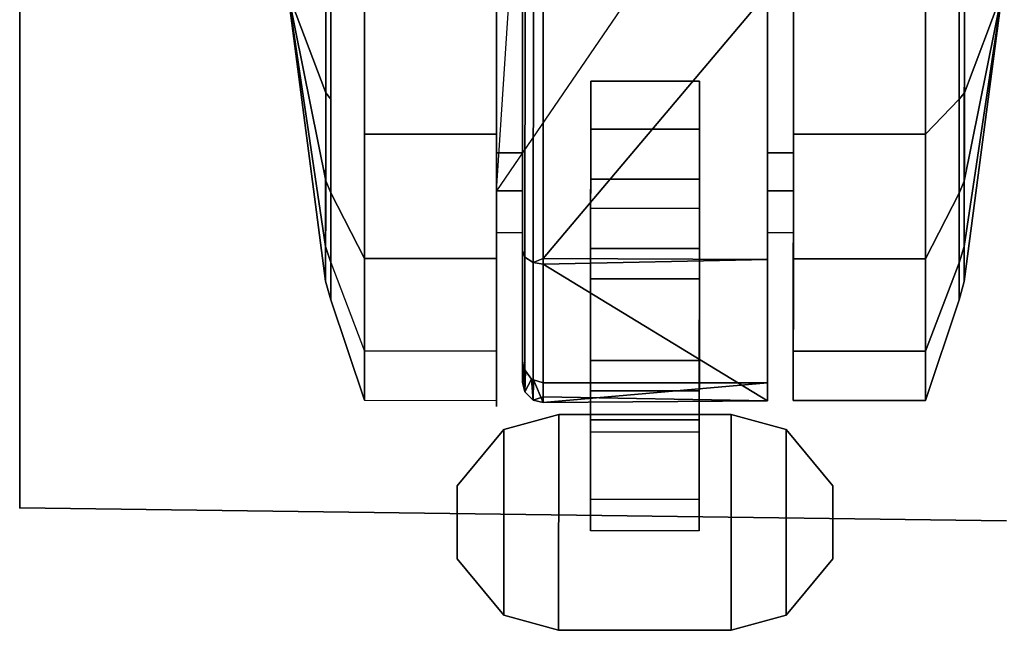
# Model space of a CAD drawing. Units: inches. Extents: x -12.1 to 30.2, y 0 to 42.4.
# Drawn here: x -12.1 to -9.3, y 11.8 to 13.5 of the extents above; entities that cross this region are included whole.
import ezdxf

# ---------------------------------------------------------------- set-up
doc = ezdxf.new("R2010")
doc.units = ezdxf.units.IN
doc.header["$MEASUREMENT"] = 0
for name, color, linetype in [('TABLE', 6, 'Continuous'), ('TABLE-CASTER', 6, 'Continuous'), ('TABLE-TOPEDGE', 6, 'Continuous'), ('TABLE-TOPLAM', 6, 'Continuous')]:
    doc.layers.add(name, color=color, linetype=linetype)

msp = doc.modelspace()

# ---------------------------------------------------------------- linework, layer by layer
at = {"layer": 'TABLE'}
msp.add_point((-12.12, 12.12), dxfattribs=at)
at = {"layer": 'TABLE-CASTER'}
for points, invisible_edges in [([(-10.7383, 13.0387, 0.7276), (-10.7381, 14.0236, 0), (-10.738, 14.1876, 0.7276)], 3), ([(-10.738, 14.1876, 0.7276), (-10.663, 14.1876, 0.7276), (-10.7383, 13.0387, 0.7276)], 2), ([(-10.7383, 13.0387, 0.7276), (-9.953, 14.1875, 0.7276), (-10.6633, 13.0387, 0.7276)], 3), ([(-10.4657, 13.3557, 0.7276), (-9.953, 14.1875, 0.7276), (-10.1507, 13.3557, 0.7276)], 3), ([(-9.878, 14.1875, 0.7276), (-10.1507, 13.3557, 0.7276), (-9.953, 14.1875, 0.7276)], 3), ([(-9.878, 14.1875, 0.7276), (-9.8783, 13.0386, 0.7276), (-10.1507, 13.3557, 0.7276)], 14), ([(-9.8783, 14.1875, 0.7276), (-9.8784, 13.2026, 0), (-9.8785, 13.0386, 0.7276)], 3), ([(-9.8784, 13.2026, 0), (-9.8783, 14.1875, 0.7276), (-9.8783, 14.0234, 0)], 3), ([(-11.1207, 13.2028, 0), (-11.2187, 13.6133, 0.2234), (-11.1206, 14.0237, 0)], 3), ([(-10.7381, 14.0236, 0), (-10.7383, 13.0387, 0.7276), (-10.7382, 13.2027, 0)], 3), ([(-9.4958, 14.0234, 0), (-9.3978, 13.6129, 0.2234), (-9.4959, 13.2025, 0)], 3), ([(-11.2187, 13.6133, 0.2234), (-11.1207, 13.2028, 0), (-11.2188, 13.304, 0.278)], 3), ([(-10.7383, 12.8418, 2.0469), (-10.7382, 13.1483, 1.6509), (-10.7382, 13.6132, 2.3276)], 3), ([(-10.7382, 13.6132, 1.8276), (-10.7382, 13.6132, 2.3276), (-10.7382, 13.1483, 1.6509)], 3), ([(-10.6632, 13.6132, 2.2676), (-10.6632, 13.6132, 1.8276), (-10.6633, 12.865, 1.9877)], 3), ([(-10.6632, 13.1483, 1.6509), (-10.6633, 12.865, 1.9877), (-10.6632, 13.6132, 1.8276)], 3), ([(-9.9533, 12.8394, 2.045), (-9.9532, 13.1481, 1.6509), (-9.9532, 13.613, 2.3276)], 3), ([(-9.9532, 13.613, 1.8276), (-9.9532, 13.613, 2.3276), (-9.9532, 13.1481, 1.6509)], 3), ([(-9.8784, 13.1481, 1.6509), (-9.8785, 12.8417, 2.0469), (-9.8784, 13.613, 1.8276)], 3), ([(-9.8784, 13.613, 2.3276), (-9.8784, 13.613, 1.8276), (-9.8785, 12.8417, 2.0469)], 3), ([(-9.3978, 13.3037, 0.278), (-9.4959, 13.2025, 0), (-9.3978, 13.6129, 0.2234)], 3), ([(-10.6633, 13.0387, 0.7276), (-10.4657, 13.3557, 0.7276), (-10.6633, 12.5456, 0.7276)], 3), ([(-10.4657, 13.0718, 0.7276), (-10.6633, 12.5456, 0.7276), (-10.4657, 13.3557, 0.7276)], 3), ([(-10.4657, 13.0718, 0.7276), (-10.4657, 13.3557, 0.7276), (-10.4658, 12.9869, 0.5049)], 2), ([(-10.4657, 13.2169, 0.3379), (-10.4658, 12.9869, 0.5049), (-10.4657, 13.3557, 0.7276)], 3), ([(-9.9533, 13.0386, 0.7276), (-10.1507, 13.3557, 0.7276), (-9.8783, 13.0386, 0.7276)], 3), ([(-10.1507, 13.3557, 0.7276), (-9.9533, 13.0386, 0.7276), (-10.1507, 13.0717, 0.7276)], 3), ([(-10.1507, 13.3557, 0.7276), (-10.1507, 13.0717, 0.7276), (-10.1507, 13.2168, 0.3379)], 2), ([(-11.2189, 12.8302, 0.6755), (-11.2188, 13.304, 0.278), (-11.1207, 13.2028, 0)], 14), ([(-10.4658, 12.8716, 0.1099), (-10.4658, 12.7836, 0.3805), (-10.4657, 13.2169, 0.3379)], 3), ([(-10.4658, 12.9869, 0.5049), (-10.4657, 13.2169, 0.3379), (-10.4658, 12.7836, 0.3805)], 3), ([(-10.1507, 13.2168, 0.3379), (-10.1508, 12.9869, 0.5049), (-10.1508, 12.8715, 0.1099)], 3), ([(-10.1508, 12.9869, 0.5049), (-10.1507, 13.2168, 0.3379), (-10.1507, 13.0717, 0.7276)], 3), ([(-11.1208, 12.574, 0.5276), (-11.2189, 12.8302, 0.6755), (-11.1207, 13.2028, 0)], 3), ([(-10.7383, 12.5739, 0.5276), (-10.7382, 13.2027, 0), (-10.7383, 13.0387, 0.7276)], 14), ([(-9.8786, 12.5738, 0.5276), (-9.8785, 13.0386, 0.7276), (-9.8784, 13.2026, 0)], 3), ([(-10.7382, 13.1483, 1.6509), (-10.7383, 12.8418, 2.0469), (-10.7383, 12.918, 1.2101)], 3), ([(-10.6633, 12.918, 1.2101), (-10.6634, 12.4841, 1.2855), (-10.6632, 13.1483, 1.6509)], 3), ([(-10.6633, 12.865, 1.9877), (-10.6632, 13.1483, 1.6509), (-10.6634, 12.4841, 1.2855)], 3), ([(-9.9532, 13.1481, 1.6509), (-9.9533, 12.8394, 2.045), (-9.9533, 12.9179, 1.2101)], 3), ([(-9.8785, 12.8417, 2.0469), (-9.8784, 13.1481, 1.6509), (-9.8786, 12.4312, 1.336)], 3), ([(-9.8785, 12.9179, 1.2101), (-9.8786, 12.4312, 1.336), (-9.8784, 13.1481, 1.6509)], 3), ([(-10.6633, 12.5456, 0.7276), (-10.4657, 13.0718, 0.7276), (-10.6603, 12.5256, 0.7276)], 3), ([(-10.1507, 13.0717, 0.7276), (-10.6603, 12.5256, 0.7276), (-10.4657, 13.0718, 0.7276)], 3), ([(-10.6603, 12.5256, 0.7276), (-10.1507, 13.0717, 0.7276), (-10.6541, 12.5167, 0.7276)], 3), ([(-10.1507, 13.0717, 0.7276), (-10.6034, 12.4818, 0.7276), (-10.6315, 12.4911, 0.7276)], 13), ([(-10.6034, 12.4818, 0.7276), (-10.1507, 13.0717, 0.7276), (-9.9534, 12.4817, 0.7276)], 3), ([(-10.1507, 13.0717, 0.7276), (-10.4657, 13.0718, 0.7276), (-10.4658, 12.9869, 0.5049)], 12), ([(-10.1507, 13.0717, 0.7276), (-10.4658, 12.9869, 0.5049), (-10.1508, 12.9869, 0.5049)], 3), ([(-9.9533, 13.0386, 0.7276), (-9.9534, 12.4817, 0.7276), (-10.1507, 13.0717, 0.7276)], 14), ([(-10.7383, 12.5739, 0.5276), (-10.7383, 13.0387, 0.7276), (-10.7384, 12.4132, 1.1276)], 3), ([(-10.7383, 12.918, 1.2101), (-10.7384, 12.4132, 1.1276), (-10.7383, 13.0387, 0.7276)], 3), ([(-10.7383, 13.0387, 0.7276), (-10.6633, 13.0387, 0.7276), (-10.6633, 12.918, 1.2101)], 12), ([(-10.7383, 13.0387, 0.7276), (-10.6633, 12.918, 1.2101), (-10.7383, 12.918, 1.2101)], 3), ([(-10.6633, 13.0387, 0.7276), (-10.6633, 12.5456, 0.7276), (-10.6633, 12.918, 1.2101)], 2), ([(-9.9533, 12.9179, 1.2101), (-9.9534, 12.4303, 1.3302), (-9.9533, 13.0386, 0.7276)], 3), ([(-9.9534, 12.4817, 0.7276), (-9.9533, 13.0386, 0.7276), (-9.9534, 12.4303, 1.3302)], 2), ([(-9.9533, 13.0386, 0.7276), (-9.8783, 13.0386, 0.7276), (-9.8783, 12.9179, 1.2101)], 12), ([(-9.9533, 13.0386, 0.7276), (-9.8783, 12.9179, 1.2101), (-9.9533, 12.9179, 1.2101)], 3), ([(-9.8785, 13.0386, 0.7276), (-9.8786, 12.5738, 0.5276), (-9.8785, 12.9179, 1.2101)], 3), ([(-10.1508, 12.7835, 0.3805), (-10.1508, 12.8715, 0.1099), (-10.1508, 12.9869, 0.5049)], 3), ([(-10.7384, 12.4314, 1.336), (-10.7383, 12.918, 1.2101), (-10.7383, 12.8418, 2.0469)], 3), ([(-10.7383, 12.918, 1.2101), (-10.7384, 12.4314, 1.336), (-10.7384, 12.4132, 1.1276)], 13), ([(-10.6634, 12.4841, 1.2855), (-10.6633, 12.918, 1.2101), (-10.6633, 12.5456, 0.7276)], 3), ([(-9.9534, 12.4303, 1.3302), (-9.9533, 12.9179, 1.2101), (-9.9533, 12.8394, 2.045)], 3), ([(-9.8786, 12.4312, 1.336), (-9.8785, 12.9179, 1.2101), (-9.8786, 12.5738, 0.5276)], 3), ([(-10.4659, 12.4586, 0.1353), (-10.4658, 12.5467, 0.4064), (-10.4658, 12.8716, 0.1099)], 3), ([(-10.4658, 12.7836, 0.3805), (-10.4658, 12.8716, 0.1099), (-10.4658, 12.5467, 0.4064)], 3), ([(-10.1508, 12.8715, 0.1099), (-10.1508, 12.7835, 0.3805), (-10.1509, 12.4586, 0.1353)], 3), ([(-10.1508, 12.5466, 0.4064), (-10.1509, 12.4586, 0.1353), (-10.1508, 12.7835, 0.3805)], 3), ([(-11.1208, 12.574, 0.5276), (-10.7384, 12.4132, 1.1276), (-11.1209, 12.4315, 1.336)], 3), ([(-10.7384, 12.4132, 1.1276), (-11.1208, 12.574, 0.5276), (-10.7383, 12.5739, 0.5276)], 3), ([(-10.4658, 12.5467, 0.4064), (-10.4659, 12.4586, 0.1353), (-10.4659, 12.3751, 0.5719)], 3), ([(-10.1509, 12.4586, 0.1353), (-10.1508, 12.5466, 0.4064), (-10.1509, 12.1438, 0.4039)], 3), ([(-10.1509, 12.375, 0.5719), (-10.1509, 12.1438, 0.4039), (-10.1508, 12.5466, 0.4064)], 3), ([(-10.6541, 12.5167, 0.7276), (-10.6315, 12.4911, 0.7276), (-10.6374, 12.493, 0.7276)], 1), ([(-10.4659, 12.1439, 0.4039), (-10.4659, 12.3751, 0.5719), (-10.4659, 12.4586, 0.1353)], 3), ([(-10.7384, 12.4132, 1.1276), (-10.7384, 12.4314, 1.336), (-11.1209, 12.4315, 1.336)], 14), ([(-10.4659, 12.3751, 0.5719), (-10.4659, 12.1439, 0.4039), (-10.4659, 12.3404, 0.8077)], 3), ([(-10.1509, 12.3404, 0.8077), (-10.1509, 12.0538, 0.8077), (-10.1509, 12.375, 0.5719)], 2), ([(-10.1509, 12.1438, 0.4039), (-10.1509, 12.375, 0.5719), (-10.1509, 12.0538, 0.8077)], 3), ([(-10.4659, 12.0539, 0.8077), (-10.4659, 12.3404, 0.8077), (-10.4659, 12.1439, 0.4039)], 2), ([(-10.1509, 12.0538, 0.8077), (-10.4659, 12.0539, 0.8077), (-10.4659, 12.1439, 0.4039)], 12), ([(-10.1509, 12.0538, 0.8077), (-10.4659, 12.1439, 0.4039), (-10.1509, 12.1438, 0.4039)], 3)]:
    msp.add_3dface(points, dxfattribs=dict(at, invisible_edges=invisible_edges))
for points in [[(-10.663, 14.1876, 0.7276), (-9.953, 14.1875, 0.7276), (-10.7383, 13.0387, 0.7276)], [(-10.7381, 14.0236, 0), (-10.7382, 13.2027, 0), (-11.1207, 13.2028, 0), (-11.1206, 14.0237, 0)], [(-9.8784, 13.2026, 0), (-9.8783, 14.0234, 0), (-9.4958, 14.0234, 0), (-9.4959, 13.2025, 0)], [(-11.2336, 12.8771, 0.7026), (-11.2336, 12.7762, 1.2752), (-11.3432, 13.6133, 1.1276)], [(-11.2335, 13.3225, 0.3289), (-11.2336, 12.8771, 0.7026), (-11.3432, 13.6133, 1.1276)], [(-11.2334, 13.6133, 0.2776), (-11.2335, 13.3225, 0.3289), (-11.3432, 13.6133, 1.1276)], [(-11.3432, 13.6133, 1.1276), (-11.2336, 12.7762, 1.2752), (-11.2335, 13.0669, 1.7787)], [(-11.2335, 13.0669, 1.7787), (-11.2334, 13.6133, 1.9776), (-11.3432, 13.6133, 1.1276)], [(-11.2334, 13.6133, 0.2776), (-11.2187, 13.6133, 0.2234), (-11.2188, 13.304, 0.278), (-11.2335, 13.3225, 0.3289)], [(-11.2335, 13.0669, 1.7787), (-11.2188, 13.0321, 1.8202), (-11.2187, 13.6133, 2.0318), (-11.2334, 13.6133, 1.9776)], [(-11.1207, 13.6132, 2.3276), (-11.2187, 13.6133, 2.0318), (-11.2188, 13.0321, 1.8202), (-11.1208, 12.8419, 2.0469)], [(-10.7383, 12.8418, 2.0469), (-10.7382, 13.6132, 2.3276), (-11.1207, 13.6132, 2.3276), (-11.1208, 12.8419, 2.0469)], [(-10.6632, 13.1483, 1.6509), (-10.6632, 13.6132, 1.8276), (-10.7382, 13.6132, 1.8276), (-10.7382, 13.1483, 1.6509)], [(-10.656, 12.8462, 2.0093), (-10.6559, 13.6131, 2.2962), (-10.6632, 13.6132, 2.2676), (-10.6633, 12.865, 1.9877)], [(-10.656, 12.8462, 2.0093), (-10.6319, 12.8304, 2.0275), (-10.6318, 13.6131, 2.3203), (-10.6559, 13.6131, 2.2962)], [(-10.6032, 13.6131, 2.3276), (-10.6318, 13.6131, 2.3203), (-10.6319, 12.8304, 2.0275), (-10.6033, 12.8418, 2.0391)], [(-10.6033, 12.8418, 2.0391), (-9.9532, 13.613, 2.3276), (-10.6032, 13.6131, 2.3276)], [(-9.9532, 13.613, 2.3276), (-10.6033, 12.8418, 2.0391), (-9.9533, 12.8394, 2.045)], [(-9.8782, 13.1481, 1.6509), (-9.8782, 13.613, 1.8276), (-9.9532, 13.613, 1.8276), (-9.9532, 13.1481, 1.6509)], [(-9.8784, 13.613, 2.3276), (-9.8785, 12.8417, 2.0469), (-9.496, 12.8416, 2.0469), (-9.4959, 13.6129, 2.3276)], [(-9.496, 12.8416, 2.0469), (-9.3979, 13.0317, 1.8202), (-9.3978, 13.6129, 2.0318), (-9.4959, 13.6129, 2.3276)], [(-9.3831, 13.6129, 1.9776), (-9.3978, 13.6129, 2.0318), (-9.3979, 13.0317, 1.8202), (-9.3832, 13.0665, 1.7787)], [(-9.3831, 13.3222, 0.3289), (-9.3978, 13.3037, 0.278), (-9.3978, 13.6129, 0.2234), (-9.3831, 13.6129, 0.2776)], [(-9.2734, 13.6129, 1.1276), (-9.3832, 12.8768, 0.7026), (-9.3831, 13.3222, 0.3289)], [(-9.3832, 12.7758, 1.2752), (-9.3832, 12.8768, 0.7026), (-9.2734, 13.6129, 1.1276)], [(-9.2734, 13.6129, 1.1276), (-9.3831, 13.6129, 1.9776), (-9.3832, 13.0665, 1.7787)], [(-9.3832, 13.0665, 1.7787), (-9.3832, 12.7758, 1.2752), (-9.2734, 13.6129, 1.1276)], [(-9.3831, 13.3222, 0.3289), (-9.3831, 13.6129, 0.2776), (-9.2734, 13.6129, 1.1276)], [(-10.4657, 13.2169, 0.3379), (-10.4657, 13.3557, 0.7276), (-10.1507, 13.3557, 0.7276), (-10.1507, 13.2168, 0.3379)], [(-11.2335, 13.3225, 0.3289), (-11.2188, 13.304, 0.278), (-11.2189, 12.8302, 0.6755), (-11.2336, 12.8771, 0.7026)], [(-9.3832, 12.8768, 0.7026), (-9.3979, 12.8299, 0.6755), (-9.3978, 13.3037, 0.278), (-9.3831, 13.3222, 0.3289)], [(-9.4959, 13.2025, 0), (-9.3978, 13.3037, 0.278), (-9.3979, 12.8299, 0.6755), (-9.4961, 12.5737, 0.5276)], [(-10.4658, 12.8716, 0.1099), (-10.4657, 13.2169, 0.3379), (-10.1507, 13.2168, 0.3379), (-10.1508, 12.8715, 0.1099)], [(-10.7382, 13.2027, 0), (-10.7383, 12.5739, 0.5276), (-11.1208, 12.574, 0.5276), (-11.1207, 13.2028, 0)], [(-9.8786, 12.5738, 0.5276), (-9.8784, 13.2026, 0), (-9.4959, 13.2025, 0), (-9.4961, 12.5737, 0.5276)], [(-10.6633, 12.918, 1.2101), (-10.6632, 13.1483, 1.6509), (-10.7382, 13.1483, 1.6509), (-10.7383, 12.918, 1.2101)], [(-9.8783, 12.9179, 1.2101), (-9.8782, 13.1481, 1.6509), (-9.9532, 13.1481, 1.6509), (-9.9533, 12.9179, 1.2101)], [(-11.2336, 12.7762, 1.2752), (-11.2189, 12.7228, 1.2846), (-11.2188, 13.0321, 1.8202), (-11.2335, 13.0669, 1.7787)], [(-9.3832, 13.0665, 1.7787), (-9.3979, 13.0317, 1.8202), (-9.398, 12.7225, 1.2846), (-9.3832, 12.7758, 1.2752)], [(-11.1208, 12.8419, 2.0469), (-11.2188, 13.0321, 1.8202), (-11.2189, 12.7228, 1.2846), (-11.1209, 12.4315, 1.336)], [(-9.4961, 12.4312, 1.336), (-9.398, 12.7225, 1.2846), (-9.3979, 13.0317, 1.8202), (-9.496, 12.8416, 2.0469)], [(-10.4658, 12.9869, 0.5049), (-10.4658, 12.7836, 0.3805), (-10.1508, 12.7835, 0.3805), (-10.1508, 12.9869, 0.5049)], [(-11.2336, 12.8771, 0.7026), (-11.2189, 12.8302, 0.6755), (-11.2189, 12.7228, 1.2846), (-11.2336, 12.7762, 1.2752)], [(-10.4659, 12.4586, 0.1353), (-10.4658, 12.8716, 0.1099), (-10.1508, 12.8715, 0.1099), (-10.1509, 12.4586, 0.1353)], [(-9.3832, 12.7758, 1.2752), (-9.398, 12.7225, 1.2846), (-9.3979, 12.8299, 0.6755), (-9.3832, 12.8768, 0.7026)], [(-10.7384, 12.4314, 1.336), (-10.7383, 12.8418, 2.0469), (-11.1208, 12.8419, 2.0469), (-11.1209, 12.4315, 1.336)], [(-10.6561, 12.4558, 1.2895), (-10.656, 12.8462, 2.0093), (-10.6633, 12.865, 1.9877), (-10.6634, 12.4841, 1.2855)], [(-10.6561, 12.4558, 1.2895), (-10.632, 12.4319, 1.2929), (-10.6319, 12.8304, 2.0275), (-10.656, 12.8462, 2.0093)], [(-10.6033, 12.8418, 2.0391), (-10.6319, 12.8304, 2.0275), (-10.6033, 12.8256, 2.033)], [(-10.6033, 12.8256, 2.033), (-9.9533, 12.8394, 2.045), (-10.6033, 12.8418, 2.0391)], [(-9.9533, 12.8394, 2.045), (-10.6033, 12.8256, 2.033), (-9.9534, 12.4303, 1.3302)], [(-9.8785, 12.8417, 2.0469), (-9.8786, 12.4312, 1.336), (-9.4961, 12.4312, 1.336), (-9.496, 12.8416, 2.0469)], [(-11.1209, 12.4315, 1.336), (-11.2189, 12.7228, 1.2846), (-11.2189, 12.8302, 0.6755), (-11.1208, 12.574, 0.5276)], [(-10.6033, 12.8256, 2.033), (-10.6319, 12.8304, 2.0275), (-10.632, 12.4319, 1.2929), (-10.6034, 12.4412, 1.3243)], [(-10.6034, 12.4412, 1.3243), (-9.9534, 12.4303, 1.3302), (-10.6033, 12.8256, 2.033)], [(-9.4961, 12.5737, 0.5276), (-9.3979, 12.8299, 0.6755), (-9.398, 12.7225, 1.2846), (-9.4961, 12.4312, 1.336)], [(-10.4658, 12.7836, 0.3805), (-10.4658, 12.5467, 0.4064), (-10.1508, 12.5466, 0.4064), (-10.1508, 12.7835, 0.3805)], [(-9.8786, 12.4312, 1.336), (-9.8786, 12.5738, 0.5276), (-9.4961, 12.5737, 0.5276), (-9.4961, 12.4312, 1.336)], [(-10.6634, 12.4841, 1.2855), (-10.6633, 12.5456, 0.7276), (-10.6603, 12.5256, 0.7276)], [(-10.6603, 12.5256, 0.7276), (-10.6561, 12.4558, 1.2895), (-10.6634, 12.4841, 1.2855)], [(-10.6603, 12.5256, 0.7276), (-10.6541, 12.5167, 0.7276), (-10.6561, 12.4558, 1.2895)], [(-10.4658, 12.5467, 0.4064), (-10.4659, 12.3751, 0.5719), (-10.1509, 12.375, 0.5719), (-10.1508, 12.5466, 0.4064)], [(-10.6541, 12.5167, 0.7276), (-10.6374, 12.493, 0.7276), (-10.6561, 12.4558, 1.2895)], [(-10.632, 12.4319, 1.2929), (-10.6561, 12.4558, 1.2895), (-10.6374, 12.493, 0.7276)], [(-10.6374, 12.493, 0.7276), (-10.6315, 12.4911, 0.7276), (-10.632, 12.4319, 1.2929)], [(-10.6315, 12.4911, 0.7276), (-10.6034, 12.4247, 1.2939), (-10.632, 12.4319, 1.2929)], [(-10.6034, 12.4247, 1.2939), (-10.6315, 12.4911, 0.7276), (-10.6034, 12.4818, 0.7276)], [(-10.6034, 12.4818, 0.7276), (-9.9534, 12.4817, 0.7276), (-10.6034, 12.4247, 1.2939)], [(-9.9534, 12.4303, 1.3302), (-10.6034, 12.4247, 1.2939), (-9.9534, 12.4817, 0.7276)], [(-10.6034, 12.4412, 1.3243), (-10.632, 12.4319, 1.2929), (-10.6034, 12.4247, 1.2939)], [(-10.6034, 12.4247, 1.2939), (-9.9534, 12.4303, 1.3302), (-10.6034, 12.4412, 1.3243)], [(-10.4659, 12.1439, 0.4039), (-10.4659, 12.4586, 0.1353), (-10.1509, 12.4586, 0.1353), (-10.1509, 12.1438, 0.4039)], [(-10.7175, 12.3469, 0.8077), (-10.5584, 12.3904, 0.8077), (-10.5585, 11.7654, 0.8077), (-10.7176, 11.809, 0.8077)], [(-10.5585, 11.7654, 0.9677), (-10.5584, 12.3904, 0.9677), (-10.7175, 12.3469, 0.9677), (-10.7176, 11.809, 0.9677)], [(-10.5584, 12.3904, 0.9677), (-10.5584, 12.3904, 0.8077), (-10.7175, 12.3469, 0.8077), (-10.7175, 12.3469, 0.9677)], [(-10.0584, 12.3903, 0.8077), (-10.0585, 11.7653, 0.8077), (-10.5585, 11.7654, 0.8077), (-10.5584, 12.3904, 0.8077)], [(-10.5585, 11.7654, 0.9677), (-10.0585, 11.7653, 0.9677), (-10.0584, 12.3903, 0.9677), (-10.5584, 12.3904, 0.9677)], [(-10.0584, 12.3903, 0.9677), (-10.0584, 12.3903, 0.8077), (-10.5584, 12.3904, 0.8077), (-10.5584, 12.3904, 0.9677)], [(-10.0584, 12.3903, 0.8077), (-9.8993, 12.3468, 0.8077), (-9.8994, 11.8088, 0.8077), (-10.0585, 11.7653, 0.8077)], [(-9.8994, 11.8088, 0.9677), (-9.8993, 12.3468, 0.9677), (-10.0584, 12.3903, 0.9677), (-10.0585, 11.7653, 0.9677)], [(-10.0584, 12.3903, 0.9677), (-9.8993, 12.3468, 0.9677), (-9.8993, 12.3468, 0.8077), (-10.0584, 12.3903, 0.8077)], [(-10.4659, 12.3751, 0.5719), (-10.4659, 12.3404, 0.8077), (-10.1509, 12.3404, 0.8077), (-10.1509, 12.375, 0.5719)], [(-10.7175, 12.3469, 0.8077), (-10.7176, 11.809, 0.8077), (-10.8525, 11.9721, 0.8077), (-10.8524, 12.1838, 0.8077)], [(-10.8525, 11.9721, 0.9677), (-10.7176, 11.809, 0.9677), (-10.7175, 12.3469, 0.9677), (-10.8524, 12.1838, 0.9677)], [(-10.8524, 12.1838, 0.9677), (-10.7175, 12.3469, 0.9677), (-10.7175, 12.3469, 0.8077), (-10.8524, 12.1838, 0.8077)], [(-9.7644, 12.1836, 0.8077), (-9.7644, 11.9719, 0.8077), (-9.8994, 11.8088, 0.8077), (-9.8993, 12.3468, 0.8077)], [(-9.8994, 11.8088, 0.9677), (-9.7644, 11.9719, 0.9677), (-9.7644, 12.1836, 0.9677), (-9.8993, 12.3468, 0.9677)], [(-9.7644, 12.1836, 0.9677), (-9.7644, 12.1836, 0.8077), (-9.8993, 12.3468, 0.8077), (-9.8993, 12.3468, 0.9677)], [(-10.8524, 12.1838, 0.9677), (-10.8524, 12.1838, 0.8077), (-10.8525, 11.9721, 0.8077), (-10.8525, 11.9721, 0.9677)], [(-9.7644, 12.1836, 0.9677), (-9.7644, 11.9719, 0.9677), (-9.7644, 11.9719, 0.8077), (-9.7644, 12.1836, 0.8077)], [(-10.7176, 11.809, 0.9677), (-10.8525, 11.9721, 0.9677), (-10.8525, 11.9721, 0.8077), (-10.7176, 11.809, 0.8077)], [(-9.8994, 11.8088, 0.9677), (-9.8994, 11.8088, 0.8077), (-9.7644, 11.9719, 0.8077), (-9.7644, 11.9719, 0.9677)], [(-10.7176, 11.809, 0.9677), (-10.7176, 11.809, 0.8077), (-10.5585, 11.7654, 0.8077), (-10.5585, 11.7654, 0.9677)], [(-9.8994, 11.8088, 0.9677), (-10.0585, 11.7653, 0.9677), (-10.0585, 11.7653, 0.8077), (-9.8994, 11.8088, 0.8077)], [(-10.5585, 11.7654, 0.9677), (-10.5585, 11.7654, 0.8077), (-10.0585, 11.7653, 0.8077), (-10.0585, 11.7653, 0.9677)]]:
    msp.add_3dface(points, dxfattribs=at)
at = {"layer": 'TABLE-TOPEDGE'}
msp.add_3dface([(-12.12, 42, 27.324), (-12.12, 12.12, 27.324), (-12.12, 12.12, 28.5), (-12.12, 42, 28.5)], dxfattribs=at)
at = {"layer": 'TABLE-TOPEDGE', "invisible_edges": 1}
msp.add_3dface([(-9.2612, 12.0822, 27.324), (-9.2612, 12.0822, 28.5), (-12.12, 12.12, 28.5), (-12.12, 12.12, 27.324)], dxfattribs=at)
at = {"layer": 'TABLE-TOPLAM'}
for points, invisible_edges in [([(-12.12, 42, 28.5), (-12.12, 12.12, 28.5), (-9.2612, 12.0822, 28.5), (-8.8744, 41.9561, 28.5)], 4), ([(-9.2612, 12.0822, 27.324), (-12.12, 12.12, 27.324), (-12.12, 42, 27.324), (-8.8744, 41.9561, 27.324)], 8)]:
    msp.add_3dface(points, dxfattribs=dict(at, invisible_edges=invisible_edges))

doc.saveas('drawing.dxf')
